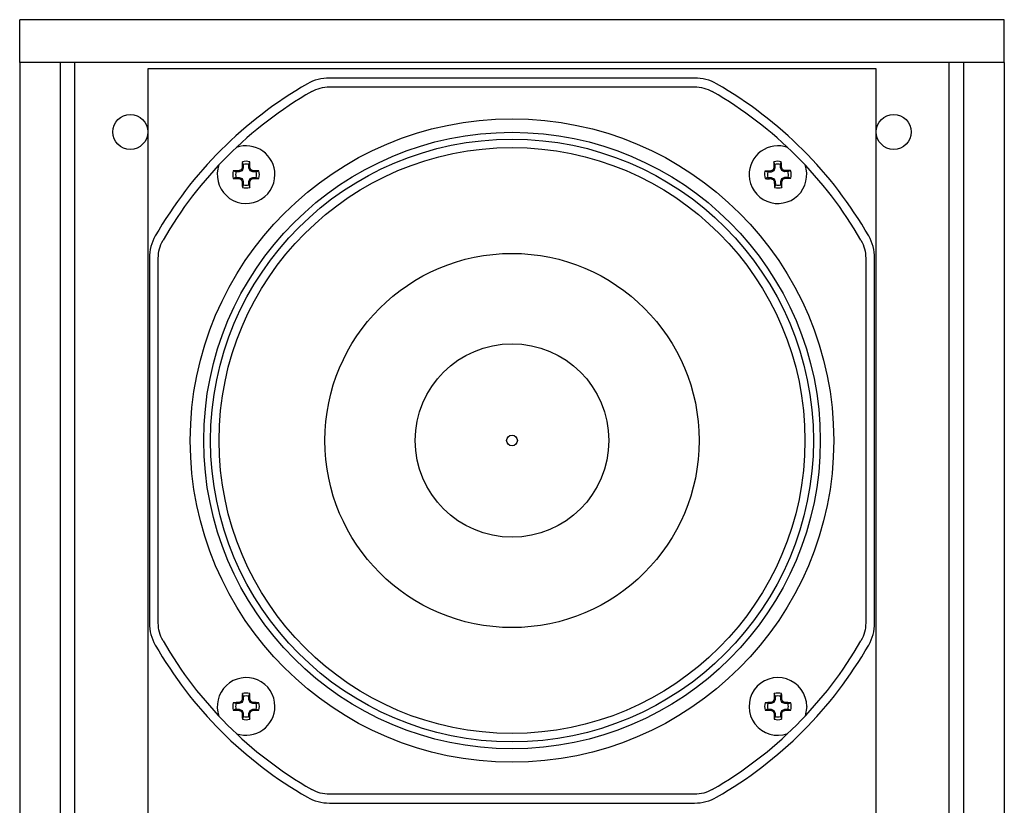
# Model space of a CAD drawing. Units: inches. Extents: x 43 to 290, y -7 to 134.
# Drawn here: x 211 to 215, y 119 to 123 of the extents above; entities that cross this region are included whole.
import ezdxf

# ---------------------------------------------------------------- set-up
doc = ezdxf.new("R2010")
doc.units = ezdxf.units.IN
doc.header["$MEASUREMENT"] = 0

msp = doc.modelspace()

# ---------------------------------------------------------------- linework, layer by layer
at = {"color": 7, "linetype": 'Continuous', "lineweight": 25}
for p, q in [((210.67995, 122.6371), (210.67995, 122.8271)), ((215.06584, 122.8271), (210.67995, 122.8271)), ((215.06584, 122.6371), (215.06584, 122.8271)), ((215.06584, 122.6371), (210.67995, 122.6371)), ((210.67995, 122.6371), (210.67995, 105.70235)), ((210.8599, 122.6371), (210.8599, 105.89235)), ((214.8859, 105.89235), (214.8859, 122.6371)), ((215.06584, 122.6371), (215.06584, 105.89235)), ((211.2504, 122.6086), (211.2504, 109.6086)), ((214.4954, 122.6086), (211.2504, 122.6086)), ((214.4954, 109.6086), (214.4954, 122.6086)), ((211.97302, 122.54727), (211.96169, 122.54126)), ((211.98469, 122.55251), (211.97302, 122.54727)), ((211.99671, 122.55699), (211.98469, 122.55251)), ((212.00897, 122.56071), (211.99671, 122.55699)), ((212.02144, 122.56359), (212.00897, 122.56071)), ((212.03409, 122.56568), (212.02144, 122.56359)), ((212.04684, 122.56693), (212.03409, 122.56568)), ((212.05966, 122.56734), (212.04684, 122.56693)), ((213.68614, 122.56734), (212.05966, 122.56734)), ((213.69896, 122.56693), (213.68614, 122.56734)), ((213.71171, 122.56568), (213.69896, 122.56693)), ((213.72435, 122.56359), (213.71171, 122.56568)), ((213.73682, 122.56071), (213.72435, 122.56359)), ((213.74912, 122.55699), (213.73682, 122.56071)), ((213.76111, 122.55251), (213.74912, 122.55699)), ((213.77281, 122.54727), (213.76111, 122.55251)), ((213.78411, 122.54126), (213.77281, 122.54727)), ((211.98073, 122.50676), (211.99034, 122.51186)), ((211.99034, 122.51186), (211.99966, 122.51605)), ((211.99966, 122.51605), (212.00932, 122.51965)), ((212.00932, 122.51965), (212.01913, 122.52262)), ((212.01913, 122.52262), (212.02909, 122.52493)), ((212.02909, 122.52493), (212.03922, 122.5266)), ((212.03922, 122.5266), (212.0494, 122.5276)), ((212.0494, 122.5276), (212.0603, 122.52795)), ((212.0603, 122.52795), (213.6855, 122.52795)), ((213.6855, 122.52795), (213.69639, 122.5276)), ((213.69639, 122.5276), (213.70658, 122.5266)), ((213.70658, 122.5266), (213.7167, 122.52493)), ((213.7167, 122.52493), (213.72668, 122.52262)), ((213.72668, 122.52262), (213.73651, 122.51965)), ((213.73651, 122.51965), (213.74614, 122.51605)), ((213.74614, 122.51605), (213.75548, 122.51186)), ((213.75548, 122.51186), (213.76504, 122.50677)), ((211.67603, 122.18197), (211.67188, 122.19401)), ((211.70077, 122.18197), (211.70492, 122.19401)), ((214.04391, 122.18164), (214.03946, 122.19358)), ((214.06864, 122.18226), (214.07249, 122.19441)), ((211.64328, 122.14921), (211.63123, 122.15337)), ((211.65817, 122.14921), (211.64328, 122.14921)), ((211.65817, 122.14921), (211.65722, 122.154)), ((211.6708, 122.15445), (211.65817, 122.14921)), ((211.6708, 122.15445), (211.66706, 122.15819)), ((211.67603, 122.16708), (211.6708, 122.15445)), ((211.67603, 122.16708), (211.67124, 122.16803)), ((211.67603, 122.18197), (211.67603, 122.16708)), ((211.70077, 122.16708), (211.70077, 122.18197)), ((211.70077, 122.16708), (211.70556, 122.16803)), ((211.706, 122.15445), (211.70077, 122.16708)), ((211.706, 122.15445), (211.70974, 122.15819)), ((211.71863, 122.14921), (211.706, 122.15445)), ((211.71863, 122.14921), (211.71958, 122.154)), ((211.73352, 122.14921), (211.71863, 122.14921)), ((211.73352, 122.14921), (211.74556, 122.15337)), ((214.01198, 122.14809), (213.99984, 122.15194)), ((214.02687, 122.14846), (214.01198, 122.14809)), ((214.02687, 122.14846), (214.0258, 122.15322)), ((214.03937, 122.154), (214.02687, 122.14846)), ((214.03937, 122.154), (214.03553, 122.15765)), ((214.04428, 122.16676), (214.03937, 122.154)), ((214.04428, 122.16676), (214.03947, 122.16759)), ((214.04391, 122.18164), (214.04428, 122.16676)), ((214.06901, 122.16737), (214.06864, 122.18226)), ((214.06901, 122.16737), (214.07377, 122.16845)), ((214.07455, 122.15488), (214.06901, 122.16737)), ((214.07455, 122.15488), (214.0782, 122.15871)), ((214.08731, 122.14996), (214.07455, 122.15488)), ((214.08731, 122.14996), (214.08814, 122.15478)), ((214.1022, 122.15033), (214.08731, 122.14996)), ((214.1022, 122.15033), (214.11413, 122.15479)), ((211.64328, 122.12448), (211.63123, 122.12032)), ((211.64328, 122.12448), (211.65817, 122.12448)), ((211.65817, 122.12448), (211.65722, 122.11969)), ((211.65817, 122.12448), (211.6708, 122.11925)), ((211.6708, 122.11925), (211.66706, 122.11551)), ((211.6708, 122.11925), (211.67603, 122.10662)), ((211.67603, 122.10662), (211.67124, 122.10566)), ((211.67603, 122.10662), (211.67603, 122.09173)), ((211.70077, 122.10662), (211.706, 122.11925)), ((211.70077, 122.10662), (211.70556, 122.10566)), ((211.70077, 122.09173), (211.70077, 122.10662)), ((211.706, 122.11925), (211.71863, 122.12448)), ((211.706, 122.11925), (211.70974, 122.11551)), ((211.71863, 122.12448), (211.71958, 122.11969)), ((211.71863, 122.12448), (211.73352, 122.12448)), ((211.73352, 122.12448), (211.74556, 122.12032)), ((214.0126, 122.12336), (214.00066, 122.1189)), ((214.0126, 122.12336), (214.02749, 122.12373)), ((214.02749, 122.12373), (214.02665, 122.11892)), ((214.02749, 122.12373), (214.04024, 122.11881)), ((214.04024, 122.11881), (214.0366, 122.11498)), ((214.04024, 122.11881), (214.04579, 122.10632)), ((214.04579, 122.10632), (214.04102, 122.10525)), ((214.04579, 122.10632), (214.04616, 122.09143)), ((214.07052, 122.10693), (214.07543, 122.11969)), ((214.07052, 122.10693), (214.07533, 122.1061)), ((214.07089, 122.09205), (214.07052, 122.10693)), ((214.07543, 122.11969), (214.08793, 122.12523)), ((214.07543, 122.11969), (214.07926, 122.11604)), ((214.08793, 122.12523), (214.10281, 122.1256)), ((214.08793, 122.12523), (214.089, 122.12047)), ((214.10281, 122.1256), (214.11496, 122.12175)), ((211.67603, 122.09173), (211.67188, 122.07968)), ((211.70077, 122.09173), (211.70492, 122.07968)), ((214.04616, 122.09143), (214.04231, 122.07929)), ((214.07089, 122.09205), (214.07534, 122.08011)), ((211.27273, 121.84055), (211.26825, 121.82857)), ((211.27801, 121.85226), (211.27273, 121.84055)), ((211.28402, 121.86359), (211.27801, 121.85226)), ((211.3134, 121.83491), (211.31852, 121.84455)), ((214.4273, 121.84451), (214.43242, 121.83491)), ((214.46782, 121.85226), (214.46177, 121.86359)), ((214.47306, 121.84055), (214.46782, 121.85226)), ((214.47755, 121.82857), (214.47306, 121.84055)), ((211.26165, 121.8038), (211.25957, 121.79115)), ((211.26453, 121.81631), (211.26165, 121.8038)), ((211.26825, 121.82857), (211.26453, 121.81631)), ((211.30032, 121.79616), (211.30262, 121.80615)), ((211.30262, 121.80615), (211.30559, 121.81594)), ((211.30559, 121.81594), (211.30918, 121.82554)), ((211.30918, 121.82554), (211.3134, 121.83491)), ((214.43242, 121.83491), (214.4366, 121.82559)), ((214.4366, 121.82559), (214.44021, 121.81594)), ((214.44021, 121.81594), (214.44317, 121.80615)), ((214.44317, 121.80615), (214.44548, 121.79616)), ((214.48126, 121.81631), (214.47755, 121.82857)), ((214.48415, 121.8038), (214.48126, 121.81631)), ((214.48623, 121.79115), (214.48415, 121.8038)), ((211.25832, 121.7784), (211.2579, 121.76559)), ((211.2579, 121.76559), (211.2579, 120.1391)), ((211.25957, 121.79115), (211.25832, 121.7784)), ((211.29729, 121.76495), (211.29765, 121.77584)), ((211.29729, 120.13975), (211.29729, 121.76495)), ((211.29765, 121.77584), (211.29865, 121.78602)), ((211.29865, 121.78602), (211.30032, 121.79616)), ((214.44548, 121.79616), (214.44715, 121.78602)), ((214.44715, 121.78602), (214.44815, 121.77584)), ((214.44815, 121.77584), (214.4485, 121.76495)), ((214.4485, 121.76495), (214.4485, 120.13975)), ((214.48748, 121.7784), (214.48623, 121.79115)), ((214.4879, 121.76559), (214.48748, 121.7784)), ((214.4879, 120.1391), (214.4879, 121.76559)), ((211.2579, 120.1391), (211.25832, 120.12632)), ((211.29765, 120.12888), (211.29729, 120.13975)), ((214.4485, 120.13975), (214.44815, 120.12888)), ((214.48748, 120.12632), (214.4879, 120.1391)), ((211.25832, 120.12632), (211.25957, 120.11354)), ((211.25957, 120.11354), (211.26165, 120.10089)), ((211.26165, 120.10089), (211.26453, 120.08842)), ((211.26453, 120.08842), (211.26825, 120.07616)), ((211.29865, 120.11866), (211.29765, 120.12888)), ((211.30032, 120.10854), (211.29865, 120.11866)), ((211.30262, 120.09858), (211.30032, 120.10854)), ((211.30559, 120.08876), (211.30262, 120.09858)), ((211.30918, 120.07915), (211.30559, 120.08876)), ((214.4402, 120.08876), (214.4366, 120.07911)), ((214.44318, 120.09858), (214.4402, 120.08876)), ((214.44548, 120.10854), (214.44318, 120.09858)), ((214.44715, 120.11866), (214.44548, 120.10854)), ((214.44815, 120.12888), (214.44715, 120.11866)), ((214.47755, 120.07616), (214.48126, 120.08842)), ((214.48126, 120.08842), (214.48415, 120.10089)), ((214.48415, 120.10089), (214.48623, 120.11354)), ((214.48623, 120.11354), (214.48748, 120.12632)), ((211.26825, 120.07616), (211.27273, 120.06414)), ((211.27273, 120.06414), (211.27801, 120.05246)), ((211.27801, 120.05246), (211.28402, 120.04114)), ((211.31339, 120.06983), (211.30918, 120.07915)), ((211.31852, 120.06018), (211.31339, 120.06983)), ((214.43243, 120.06983), (214.4273, 120.06022)), ((214.4366, 120.07911), (214.43243, 120.06983)), ((214.46177, 120.04114), (214.46782, 120.05246)), ((214.46782, 120.05246), (214.47306, 120.06414)), ((214.47306, 120.06414), (214.47755, 120.07616)), ((211.67603, 119.81297), (211.67188, 119.82501)), ((211.70077, 119.81297), (211.70492, 119.82501)), ((214.04503, 119.81297), (214.04088, 119.82501)), ((214.06977, 119.81297), (214.07392, 119.82501)), ((211.64328, 119.78021), (211.63123, 119.78437)), ((211.65817, 119.78021), (211.64328, 119.78021)), ((211.65817, 119.78021), (211.65722, 119.785)), ((211.6708, 119.78545), (211.65817, 119.78021)), ((211.6708, 119.78545), (211.66706, 119.78919)), ((211.67603, 119.79807), (211.6708, 119.78545)), ((211.67603, 119.79807), (211.67124, 119.79903)), ((211.67603, 119.81297), (211.67603, 119.79807)), ((211.70077, 119.79807), (211.70077, 119.81297)), ((211.70077, 119.79807), (211.70556, 119.79903)), ((211.706, 119.78545), (211.70077, 119.79807)), ((211.706, 119.78545), (211.70974, 119.78919)), ((211.71863, 119.78021), (211.706, 119.78545)), ((211.71863, 119.78021), (211.71958, 119.785)), ((211.73352, 119.78021), (211.71863, 119.78021)), ((211.73352, 119.78021), (211.74556, 119.78437)), ((214.01228, 119.78021), (214.00023, 119.78437)), ((214.02717, 119.78021), (214.01228, 119.78021)), ((214.02717, 119.78021), (214.02622, 119.785)), ((214.0398, 119.78545), (214.02717, 119.78021)), ((214.0398, 119.78545), (214.03606, 119.78919)), ((214.04503, 119.79807), (214.0398, 119.78545)), ((214.04503, 119.79807), (214.04024, 119.79903)), ((214.04503, 119.81297), (214.04503, 119.79807)), ((214.06977, 119.79807), (214.06977, 119.81297)), ((214.06977, 119.79807), (214.07456, 119.79903)), ((214.075, 119.78545), (214.06977, 119.79807)), ((214.075, 119.78545), (214.07874, 119.78919)), ((214.08763, 119.78021), (214.075, 119.78545)), ((214.08763, 119.78021), (214.08858, 119.785)), ((214.10252, 119.78021), (214.08763, 119.78021)), ((214.10252, 119.78021), (214.11456, 119.78437)), ((211.64328, 119.75548), (211.63123, 119.75132)), ((211.64328, 119.75548), (211.65817, 119.75548)), ((211.65817, 119.75548), (211.65722, 119.75069)), ((211.65817, 119.75548), (211.6708, 119.75025)), ((211.6708, 119.75025), (211.66706, 119.74651)), ((211.6708, 119.75025), (211.67603, 119.73762)), ((211.67603, 119.73762), (211.67124, 119.73666)), ((211.67603, 119.73762), (211.67603, 119.72273)), ((211.70077, 119.73762), (211.706, 119.75025)), ((211.70077, 119.73762), (211.70556, 119.73666)), ((211.70077, 119.72273), (211.70077, 119.73762)), ((211.706, 119.75025), (211.71863, 119.75548)), ((211.706, 119.75025), (211.70974, 119.74651)), ((211.71863, 119.75548), (211.71958, 119.75069)), ((211.71863, 119.75548), (211.73352, 119.75548)), ((211.73352, 119.75548), (211.74556, 119.75132)), ((214.01228, 119.75548), (214.00023, 119.75132)), ((214.01228, 119.75548), (214.02717, 119.75548)), ((214.02717, 119.75548), (214.02622, 119.75069)), ((214.02717, 119.75548), (214.0398, 119.75025)), ((214.0398, 119.75025), (214.03606, 119.74651)), ((214.0398, 119.75025), (214.04503, 119.73762)), ((214.04503, 119.73762), (214.04024, 119.73666)), ((214.04503, 119.73762), (214.04503, 119.72273)), ((214.06977, 119.73762), (214.075, 119.75025)), ((214.06977, 119.73762), (214.07456, 119.73666)), ((214.06977, 119.72273), (214.06977, 119.73762)), ((214.075, 119.75025), (214.08763, 119.75548)), ((214.075, 119.75025), (214.07874, 119.74651)), ((214.08763, 119.75548), (214.08858, 119.75069)), ((214.08763, 119.75548), (214.10252, 119.75548)), ((214.10252, 119.75548), (214.11456, 119.75132)), ((211.67603, 119.72273), (211.67188, 119.71068)), ((211.70077, 119.72273), (211.70492, 119.71068)), ((214.04503, 119.72273), (214.04088, 119.71068)), ((214.06977, 119.72273), (214.07392, 119.71068)), ((211.99039, 119.39284), (211.98073, 119.39796)), ((211.99971, 119.38862), (211.99039, 119.39284)), ((212.00927, 119.38506), (211.99971, 119.38862)), ((212.01913, 119.3821), (212.00927, 119.38506)), ((213.73656, 119.38506), (213.72668, 119.3821)), ((213.74609, 119.38862), (213.73656, 119.38506)), ((213.75544, 119.39284), (213.74609, 119.38862)), ((213.76504, 119.39795), (213.75544, 119.39284)), ((211.96169, 119.36347), (211.97302, 119.35746)), ((211.97302, 119.35746), (211.98469, 119.35218)), ((211.98469, 119.35218), (211.99671, 119.3477)), ((211.99671, 119.3477), (212.00897, 119.34401)), ((212.00897, 119.34401), (212.02144, 119.3411)), ((212.02909, 119.37977), (212.01913, 119.3821)), ((212.02144, 119.3411), (212.03409, 119.33905)), ((212.03917, 119.37813), (212.02909, 119.37977)), ((212.0494, 119.37713), (212.03917, 119.37813)), ((212.0603, 119.37677), (212.0494, 119.37713)), ((213.6855, 119.37677), (212.0603, 119.37677)), ((213.69639, 119.37713), (213.6855, 119.37677)), ((213.70663, 119.37813), (213.69639, 119.37713)), ((213.7167, 119.37977), (213.70663, 119.37813)), ((213.71171, 119.33905), (213.72435, 119.3411)), ((213.72668, 119.3821), (213.7167, 119.37977)), ((213.72435, 119.3411), (213.73682, 119.34401)), ((213.73682, 119.34401), (213.74912, 119.3477)), ((213.74912, 119.3477), (213.76111, 119.35218)), ((213.76111, 119.35218), (213.77281, 119.35746)), ((213.77281, 119.35746), (213.78411, 119.36347)), ((212.03409, 119.33905), (212.04684, 119.3378)), ((212.04684, 119.3378), (212.05966, 119.33738)), ((212.05966, 119.33738), (213.68614, 119.33738)), ((213.68614, 119.33738), (213.69896, 119.3378)), ((213.69896, 119.3378), (213.71171, 119.33905))]:
    msp.add_line(p, q, dxfattribs=at)
at = {"color": 8, "linetype": 'Continuous', "lineweight": 25}
for p, q in [((210.92487, 105.89235), (210.92487, 122.6371)), ((214.82093, 105.89235), (214.82093, 122.6371))]:
    msp.add_line(p, q, dxfattribs=at)
at = {"color": 7, "linetype": 'Continuous', "lineweight": 25, "flags": 128}
msp.add_lwpolyline([(214.1859, 119.76785), (214.17894, 119.72612), (214.17831, 119.72436)], dxfattribs=at)
at = {"color": 7, "linetype": 'Continuous', "lineweight": 25}
for centre, radius in [((211.1724, 122.3271), 0.078), ((212.87294, 120.95242), 1.43312), ((214.5734, 122.3271), 0.078), ((212.87294, 120.95242), 1.37312), ((212.87294, 120.95242), 1.34265), ((212.87294, 120.95242), 1.30494), ((212.87294, 120.95242), 0.83354), ((212.87294, 120.95242), 0.43098), ((212.87294, 120.95242), 0.02404)]:
    msp.add_circle(centre, radius, dxfattribs=at)
for centre, radius, start, end in [((212.87286, 120.95242), 1.83156, 119.83342, 150.16658), ((212.87286, 120.95242), 1.79216, 119.85396, 150.14604), ((212.87294, 120.95242), 1.79216, 29.85247, 60.14683), ((212.87294, 120.95242), 1.83156, 29.83342, 60.16658), ((211.6884, 122.13685), 0.1285, 360, 109.80913), ((214.0574, 122.13685), 0.1285, 70.19087, 181.42761), ((213.34797, 122.14), 1.67696, 178.15417, 179.04221), ((211.6884, 122.13685), 0.05951, 73.87945, 106.12055), ((210.02883, 122.14), 1.67696, 0.95779, 1.84583), ((215.71637, 122.18134), 1.67696, 179.58179, 180.46983), ((214.0574, 122.13685), 0.05951, 75.30707, 107.54816), ((212.39827, 122.09865), 1.67696, 2.3854, 3.27344), ((211.6884, 122.13685), 0.1285, 160.1925, 360), ((211.6884, 122.13685), 0.05951, 163.87945, 196.12055), ((211.68525, 120.47728), 1.67696, 90.95779, 91.84583), ((211.6884, 122.13685), 0.04678, 164.6701, 195.3299), ((212.38349, 120.45829), 1.8447, 112.85325, 113.1854), ((213.36696, 121.44175), 1.8447, 156.8146, 157.14675), ((211.6884, 122.13685), 0.04678, 74.6701, 105.3299), ((210.00984, 121.44175), 1.8447, 22.85325, 23.1854), ((210.99331, 120.45829), 1.8447, 66.8146, 67.14675), ((211.69155, 120.47728), 1.67696, 88.15417, 89.04221), ((211.6884, 122.13685), 0.04678, 344.6701, 15.3299), ((211.6884, 122.13685), 0.05951, 343.87945, 16.12055), ((214.0574, 122.13685), 0.1285, 181.42761, 19.8075), ((214.0574, 122.13685), 0.05951, 165.30707, 197.54816), ((214.0956, 120.47771), 1.67696, 92.3854, 93.27344), ((214.0574, 122.13685), 0.04678, 166.09772, 196.75751), ((214.79409, 120.47612), 1.8447, 114.28087, 114.61301), ((215.75275, 121.48379), 1.8447, 158.24222, 158.57436), ((214.0574, 122.13685), 0.04678, 76.09772, 106.75751), ((212.39668, 121.40015), 1.8447, 24.28087, 24.61301), ((213.40434, 120.44149), 1.8447, 68.24222, 68.57436), ((214.10189, 120.47787), 1.67696, 89.58179, 90.46983), ((214.0574, 122.13685), 0.04678, 346.09772, 16.75751), ((214.0574, 122.13685), 0.05951, 345.30707, 17.54816), ((211.68525, 123.79641), 1.67696, 268.15417, 269.04221), ((212.38349, 123.81541), 1.8447, 246.8146, 247.14675), ((213.36696, 122.83194), 1.8447, 202.85325, 203.1854), ((213.34797, 122.1337), 1.67696, 180.95779, 181.84583), ((210.02883, 122.1337), 1.67696, 358.15417, 359.04221), ((210.00984, 122.83194), 1.8447, 336.8146, 337.14675), ((210.99331, 123.81541), 1.8447, 292.85325, 293.1854), ((211.69155, 123.79641), 1.67696, 270.95779, 271.84583), ((214.0129, 123.79582), 1.67696, 269.58179, 270.46983), ((214.71045, 123.8322), 1.8447, 248.24222, 248.57436), ((215.71812, 122.87354), 1.8447, 204.28087, 204.61301), ((215.71653, 122.17504), 1.67696, 182.3854, 183.27344), ((212.36204, 122.7899), 1.8447, 338.24222, 338.57436), ((212.39842, 122.09235), 1.67696, 359.58179, 0.46983), ((213.3207, 123.79757), 1.8447, 294.28087, 294.61301), ((214.0192, 123.79598), 1.67696, 272.3854, 273.27344), ((211.6884, 122.13685), 0.05951, 253.87945, 286.12055), ((211.6884, 122.13685), 0.04678, 254.6701, 285.3299), ((214.0574, 122.13685), 0.05951, 255.30707, 287.54816), ((214.0574, 122.13685), 0.04678, 256.09772, 286.75751), ((212.87286, 120.9523), 1.79216, 209.85396, 240.14604), ((212.87294, 120.9523), 1.79216, 299.85317, 330.14753), ((212.87286, 120.9523), 1.83156, 209.83342, 240.16658), ((212.87294, 120.9523), 1.83156, 299.83342, 330.16658), ((211.6884, 119.76785), 0.1285, 360, 199.78217), ((214.0574, 119.76785), 0.1285, 360, 289.78221), ((213.34797, 119.771), 1.67696, 178.15417, 179.04221), ((211.6884, 119.76785), 0.05951, 73.87945, 106.12055), ((210.02883, 119.771), 1.67696, 0.95779, 1.84583), ((215.71697, 119.771), 1.67696, 178.15417, 179.04221), ((214.0574, 119.76785), 0.05951, 73.87945, 106.12055), ((212.39783, 119.771), 1.67696, 0.95779, 1.84583), ((211.6884, 119.76785), 0.05951, 163.87945, 196.12055), ((211.68525, 118.10828), 1.67696, 90.95779, 91.84583), ((211.6884, 119.76785), 0.04678, 164.6701, 195.3299), ((212.38349, 118.08929), 1.8447, 112.85325, 113.1854), ((213.36696, 119.07275), 1.8447, 156.8146, 157.14675), ((211.6884, 119.76785), 0.04678, 74.6701, 105.3299), ((210.00984, 119.07275), 1.8447, 22.85325, 23.1854), ((210.99331, 118.08929), 1.8447, 66.8146, 67.14675), ((211.69155, 118.10828), 1.67696, 88.15417, 89.04221), ((211.6884, 119.76785), 0.04678, 344.6701, 15.3299), ((211.6884, 119.76785), 0.05951, 343.87945, 16.12055), ((214.0574, 119.76785), 0.05951, 163.87945, 196.12055), ((214.05425, 118.10828), 1.67696, 90.95779, 91.84583), ((214.0574, 119.76785), 0.04678, 164.6701, 195.3299), ((214.75249, 118.08929), 1.8447, 112.85325, 113.1854), ((215.73596, 119.07275), 1.8447, 156.8146, 157.14675), ((214.0574, 119.76785), 0.04678, 74.6701, 105.3299), ((212.37884, 119.07275), 1.8447, 22.85325, 23.1854), ((213.36231, 118.08929), 1.8447, 66.8146, 67.14675), ((214.06055, 118.10828), 1.67696, 88.15417, 89.04221), ((214.0574, 119.76785), 0.04678, 344.6701, 15.3299), ((214.0574, 119.76785), 0.05951, 343.87945, 16.12055), ((211.68525, 121.42741), 1.67696, 268.15417, 269.04221), ((211.6884, 119.76785), 0.1285, 250.92241, 360), ((212.38349, 121.44641), 1.8447, 246.8146, 247.14675), ((213.36696, 120.46294), 1.8447, 202.85325, 203.1854), ((213.34797, 119.7647), 1.67696, 180.95779, 181.84583), ((210.02883, 119.7647), 1.67696, 358.15417, 359.04221), ((210.00984, 120.46294), 1.8447, 336.8146, 337.14675), ((210.99331, 121.44641), 1.8447, 292.85325, 293.1854), ((211.69155, 121.42741), 1.67696, 270.95779, 271.84583), ((214.05425, 121.42741), 1.67696, 268.15417, 269.04221), ((214.75249, 121.44641), 1.8447, 246.8146, 247.14675), ((215.73596, 120.46294), 1.8447, 202.85325, 203.1854), ((215.71697, 119.7647), 1.67696, 180.95779, 181.84583), ((212.39783, 119.7647), 1.67696, 358.15417, 359.04221), ((212.37884, 120.46294), 1.8447, 336.8146, 337.14675), ((213.36231, 121.44641), 1.8447, 292.85325, 293.1854), ((214.06055, 121.42741), 1.67696, 270.95779, 271.84583), ((211.6884, 119.76785), 0.05951, 253.87945, 286.12055), ((211.6884, 119.76785), 0.04678, 254.6701, 285.3299), ((214.0574, 119.76785), 0.05951, 253.87945, 286.12055), ((214.0574, 119.76785), 0.04678, 254.6701, 285.3299)]:
    msp.add_arc(centre, radius, start, end, dxfattribs=at)

doc.saveas('drawing.dxf')
